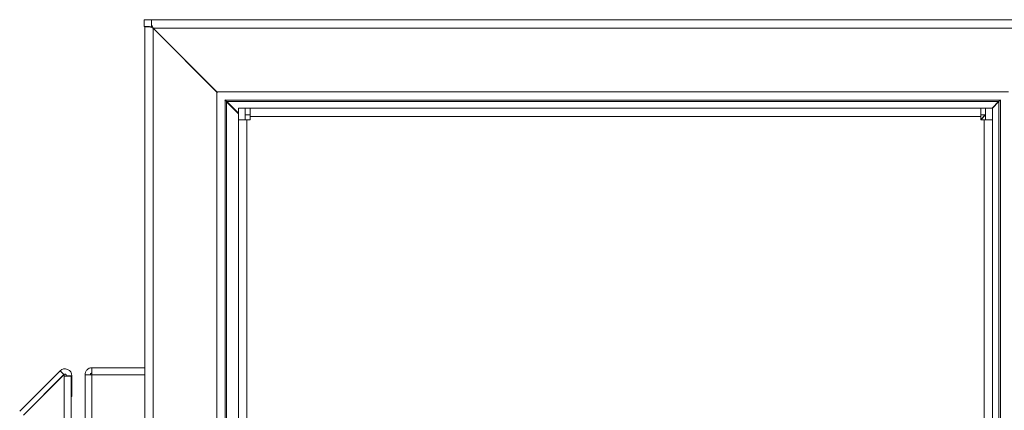
# Model space of a CAD drawing. Units: millimetres. Extents: x 63 to 4291, y 73 to 3057.
# Drawn here: x 957 to 1325, y 1492 to 1638 of the extents above; entities that cross this region are included whole.
import ezdxf

# ---------------------------------------------------------------- set-up
doc = ezdxf.new("R2010")
doc.units = ezdxf.units.MM
doc.header["$LTSCALE"] = 2

msp = doc.modelspace()

# ---------------------------------------------------------------- linework, layer by layer
at = {"color": 7, "linetype": 'Continuous', "lineweight": 18}
for p, q in [((1003.27, 1635.08), (1003.27, 1637.58)), ((1003.27, 1637.58), (1006.02, 1637.58)), ((1006.02, 1637.58), (1006.02, 1635.77)), ((1349.17, 1637.58), (1006.02, 1637.58)), ((1006.02, 1635.77), (1006.62, 1634.48)), ((1006.02, 1634.98), (1006.02, 1635.77)), ((1003.27, 1635.08), (1005.27, 1635.08)), ((1003.48, 1634.98), (1003.48, 1191.93)), ((1005.29, 1634.98), (1003.48, 1634.98)), ((1006.58, 1634.38), (1005.29, 1634.98)), ((1006.02, 1634.98), (1005.29, 1634.98)), ((1006.58, 1634.38), (1006.52, 1634.52)), ((1006.52, 1634.52), (1006.62, 1634.48)), ((1006.58, 1634.38), (1006.58, 1191.93)), ((1006.58, 1634.38), (1030.38, 1610.58)), ((1349.17, 1634.48), (1006.62, 1634.48)), ((1030.42, 1610.68), (1006.62, 1634.48)), ((1030.38, 1610.58), (1030.38, 1214.48)), ((1030.65, 1610.4), (1030.38, 1610.58)), ((1326.52, 1610.68), (1030.42, 1610.68)), ((1030.42, 1610.68), (1030.57, 1610.46)), ((1033.48, 1607.48), (1033.44, 1607.6)), ((1033.48, 1607.48), (1033.48, 1217.58)), ((1033.58, 1607.48), (1033.48, 1607.48)), ((1323.42, 1607.58), (1033.52, 1607.58)), ((1033.52, 1607.58), (1033.52, 1607.48)), ((1033.52, 1607.23), (1034.12, 1606.98)), ((1034.08, 1606.88), (1033.83, 1607.48)), ((1034.08, 1606.88), (1034.08, 1218.18)), ((1038.48, 1602.48), (1034.08, 1606.88)), ((1322.82, 1606.98), (1034.12, 1606.98)), ((1034.12, 1606.98), (1038.48, 1602.62)), ((1320.42, 1604.58), (1322.82, 1606.98)), ((1322.92, 1606.98), (1320.48, 1604.54)), ((1322.82, 1606.98), (1323.42, 1607.23)), ((1323.17, 1607.58), (1322.92, 1606.98)), ((1322.92, 1218.28), (1322.92, 1606.98)), ((1323.42, 1607.58), (1323.53, 1607.61)), ((1323.52, 1607.58), (1323.42, 1607.58)), ((1323.42, 1607.23), (1323.42, 1607.58)), ((1323.52, 1217.68), (1323.52, 1607.58)), ((1036.52, 1604.58), (1036.5, 1604.58)), ((1036.5, 1604.46), (1036.5, 1604.58)), ((1040.98, 1604.58), (1038.48, 1604.58)), ((1038.48, 1600.23), (1038.48, 1604.58)), ((1040.98, 1600.23), (1040.98, 1604.58)), ((1041.08, 1602.08), (1041.08, 1604.58)), ((1041.08, 1604.58), (1042.83, 1604.58)), ((1041.08, 1602.08), (1042.83, 1602.08)), ((1042.83, 1604.58), (1042.83, 1601.48)), ((1042.83, 1604.58), (1316.13, 1604.58)), ((1316.13, 1601.48), (1316.13, 1604.58)), ((1316.13, 1604.58), (1317.88, 1604.58)), ((1316.13, 1600.29), (1317.98, 1602.14)), ((1316.13, 1602.08), (1317.88, 1602.08)), ((1317.98, 1602.04), (1316.17, 1600.23)), ((1317.88, 1602.08), (1317.88, 1604.58)), ((1317.98, 1604.58), (1320.48, 1604.58)), ((1317.98, 1604.58), (1317.98, 1600.23)), ((1320.42, 1604.58), (1320.5, 1604.58)), ((1320.48, 1604.58), (1320.48, 1600.23)), ((1320.5, 1604.58), (1320.5, 1604.56)), ((1038.48, 1224.93), (1038.48, 1600.23)), ((1041.58, 1600.23), (1038.48, 1600.23)), ((1041.58, 1600.23), (1041.58, 1224.93)), ((1042.83, 1600.23), (1041.58, 1600.23)), ((1042.83, 1601.48), (1042.83, 1600.23)), ((1316.13, 1601.48), (1042.83, 1601.48)), ((1316.13, 1600.23), (1316.13, 1601.48)), ((1317.38, 1600.23), (1316.13, 1600.23)), ((1316.15, 1600.31), (1316.15, 1600.23)), ((1316.15, 1600.23), (1316.17, 1600.23)), ((1317.38, 1224.93), (1317.38, 1600.23)), ((1320.48, 1600.23), (1317.38, 1600.23)), ((1320.48, 1600.23), (1320.48, 1224.93)), ((956.68, 1491.34), (971.78, 1506.43)), ((971.78, 1506.43), (973.19, 1505.02)), ((983.72, 1507.58), (1003.48, 1507.58)), ((983.72, 1507.58), (983.72, 1504.98)), ((958.1, 1489.92), (973.19, 1505.02)), ((958.52, 1490.21), (973.32, 1505.01)), ((973.32, 1505.01), (973.32, 1504.5)), ((973.32, 1504.5), (975.92, 1504.5)), ((973.32, 1207.58), (973.32, 1504.5)), ((975.92, 1504.52), (973.92, 1504.52)), ((973.92, 1504.5), (973.92, 1504.52)), ((974.22, 1504.59), (976.22, 1504.59)), ((974.22, 1504.59), (974.22, 1504.52)), ((975.92, 1504.5), (975.92, 1504.52)), ((975.92, 1207.58), (975.92, 1504.5)), ((976.22, 1504.59), (976.22, 1496.87)), ((981.12, 1504.98), (983.12, 1504.98)), ((981.12, 1504.98), (981.12, 1504.91)), ((981.12, 1504.91), (981.12, 1207.58)), ((983.72, 1504.98), (983.72, 1207.58)), ((976.22, 1496.87), (975.92, 1496.87))]:
    msp.add_line(p, q, dxfattribs=at)
at = {"color": 8, "linetype": 'Continuous', "lineweight": 18}
msp.add_line((1003.48, 1504.98), (983.72, 1504.98), dxfattribs=at)
at = {"color": 7, "linetype": 'Continuous', "lineweight": 18}
for radius in [2.6, 0.6]:
    msp.add_arc((973.62, 1504.59), radius, 0, 135, dxfattribs=at)
for points in [[(983.72, 1507.58), (983.38, 1507.54), (982.7, 1507.46), (981.84, 1506.86), (981.24, 1506), (981.16, 1505.32), (981.12, 1504.98)], [(981.12, 1504.91), (981.16, 1504.92), (981.24, 1504.93), (981.84, 1504.95), (982.7, 1504.96), (983.38, 1504.97), (983.72, 1504.98)], [(983.72, 1505.58), (983.64, 1505.57), (983.49, 1505.55), (983.29, 1505.41), (983.15, 1505.22), (983.13, 1505.06), (983.12, 1504.98)]]:
    msp.add_open_spline(points, degree=3, dxfattribs=at)

doc.saveas('drawing.dxf')
